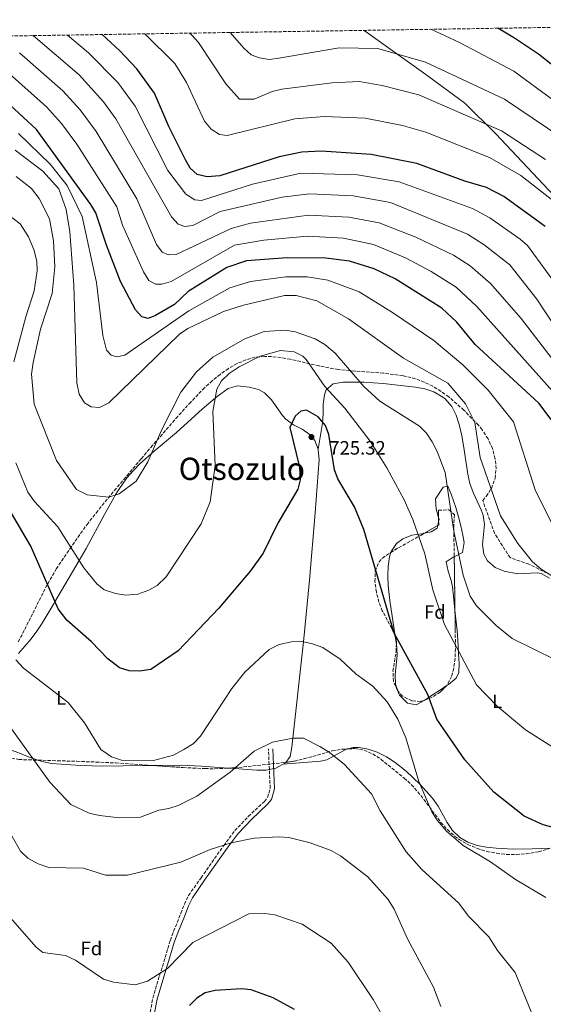
# Model space of a CAD drawing. Units: metres. Extents: x 607016 to 610450, y 4757028 to 4759395.
# Drawn here: x 609887 to 610157, y 4758886 to 4759395 of the extents above; entities that cross this region are included whole.
import ezdxf
from ezdxf.enums import TextEntityAlignment as Align

# ---------------------------------------------------------------- set-up
doc = ezdxf.new("R2010")
doc.units = ezdxf.units.M
doc.header["$MEASUREMENT"] = 0
doc.linetypes.add('DGN Style 3', pattern=[2.435890702152634, 1.739921930109024, -0.6959687720436097])
for name, color, linetype, lineweight in [('Camino', 7, 'DGN Style 3', 0), ('Cota de punto acotado terreno', 7, 'Continuous', 0), ('Curva de nivel directora', 30, 'Continuous', 30), ('Curva de nivel intermedia', 30, 'Continuous', 0), ('Estanque', 4, 'Continuous', 0), ('Etiqueta de uso rústico', 92, 'Continuous', 0), ('Etiqueta de zona arbolada', 92, 'Continuous', 0), ('Límite de municipio', 7, 'Continuous', 0), ('Línea de cambio de uso (parcela vista)', 92, 'Continuous', 0), ('Margen derecho', 7, 'Continuous', 0), ('Punto acotado terreno (símbolo)', 7, 'Continuous', 0), ('Texto de Área (paraje) menor', 7, 'Continuous', 0), ('Zona arbolada', 92, 'DGN Style 3', 0)]:
    doc.layers.add(name, color=color, linetype=linetype, lineweight=lineweight)
doc.styles.add('Style-Arial', font='arial.ttf')

# ---------------------------------------------------------------- blocks, each defined once
blk = doc.blocks.new('5PATER')
at = {"layer": 'Estanque', "linetype": 'Continuous', "lineweight": 0}
h = blk.add_hatch(color=51, dxfattribs=at)
edge = h.paths.add_edge_path()
edge.add_ellipse((0, 0), major_axis=(-0.1095731443231308, -0.1110710700762829), ratio=0.9994222409660317, start_angle=0, end_angle=360)

msp = doc.modelspace()

# ---------------------------------------------------------------- linework, layer by layer
at = {"layer": 'Camino', "color": 7, "linetype": 'DGN Style 3', "lineweight": 0}
msp.add_polyline3d([(609954.0699999989, 4758881.650000001, 747.3399999999967), (609955.5700000009, 4758888.910000001, 746.6199999999956), (609956.8699999995, 4758893.699999999, 746.1300000000049), (609964.61, 4758918.840000001, 743.6799999999931), (609966.2600000018, 4758923.550000003, 743.4100000000036), (609970.0300000003, 4758932.810000001, 743.0200000000042), (609971.89, 4758937.5, 742.5800000000019), (609974.0200000001, 4758942.000000002, 742.1000000000058), (609980.4299999984, 4758951.190000001, 740.8899999999995), (609992.1400000007, 4758967.829999999, 739.3500000000058), (609997.9699999979, 4758975.640000001, 738.3600000000007), (610004.8799999991, 4758982.880000001, 738.3800000000048), (610013.2099999995, 4758990.740000002, 736.8399999999967), (610014.7800000008, 4758992.710000001, 736.5200000000042), (610016.199999998, 4758997.540000001, 735.8200000000071), (610015.2999999995, 4759017.880000002, 733.4600000000065)], dxfattribs=at)
at = {"layer": 'Curva de nivel directora', "color": 30, "linetype": 'Continuous', "lineweight": 30, "flags": 128}
for points, elevation in [([(610344.8500000001, 4759331.92), (610328.2299999993, 4759335.160000001), (610307.5599999983, 4759335.359999999), (610297.6699999998, 4759333.86), (610292.0899999986, 4759332.070000002), (610272.41, 4759323.220000001), (610268.5199999987, 4759320.08), (610265.2100000005, 4759316.340000001), (610253.449999999, 4759300.699999999), (610249.2400000002, 4759297.790000001), (610245.1499999998, 4759297.410000001), (610240.4, 4759298.850000001), (610236.2499999994, 4759301.650000001), (610223.5299999989, 4759315.200000001), (610209.9399999991, 4759331.570000002), (610198.6400000001, 4759341.660000001), (610184.0800000002, 4759356.280000002), (610169.7799999996, 4759365.590000001), (610155.0499999997, 4759377.380000001), (610142.5700000006, 4759385.689999999), (610133.9200000005, 4759390.800000001)], 650.0000000000003), ([(610158.3499999989, 4759288.210000001), (610137.0099999995, 4759303.689999999), (610128.0099999985, 4759308.380000001), (610116.8899999984, 4759311.670000002), (610092.0800000001, 4759320.82), (610068.499999999, 4759325.42), (610042.5199999994, 4759327.15), (610032.5300000005, 4759326.75), (610020.8000000002, 4759324.289999999), (609990.1600000004, 4759314.369999999), (609983.589999999, 4759313.949999999), (609978.3499999996, 4759315.050000001), (609974.7499999988, 4759318.37), (609972.4199999997, 4759322.789999999), (609963.7199999981, 4759339.890000001), (609956.389999999, 4759357.24), (609947.150000001, 4759369.850000001), (609938.2300000006, 4759379.359999999), (609929.2400000005, 4759387.560000001)], 675.0000000000001), ([(610161.5499999997, 4759188.390000002), (610155.11, 4759196.710000002), (610122.2599999995, 4759227.100000001), (610112.6999999997, 4759238.660000001), (610105.0300000008, 4759245.91), (610080.8599999995, 4759261.189999999), (610069.9999999988, 4759266.320000002), (610057.2400000005, 4759270.190000001), (610044.9099999989, 4759271.9), (610024.9100000008, 4759272.000000001), (610003.9800000006, 4759270.510000001), (609993.6999999987, 4759267.02), (609973.8599999992, 4759254.600000001), (609966.7000000001, 4759247.840000002), (609956.9099999998, 4759242.230000001), (609953.0999999989, 4759240.640000002), (609949.9000000004, 4759241.490000002), (609946.4600000003, 4759245.130000004), (609938.8499999995, 4759259.800000002), (609931.4600000001, 4759278.580000003), (609926.0699999988, 4759295.250000002), (609923.4699999993, 4759299.550000003), (609895.3199999994, 4759338.350000001), (609867.6900000003, 4759363.730000001)], 700.0000000000001), ([(610176.2900000006, 4758973.650000001), (610157.3799999988, 4758978.630000002), (610147.4999999992, 4758983.12), (610131.8499999985, 4758995.540000001), (610116.9399999998, 4759012.170000001), (610102.4400000002, 4759033.300000002), (610097.7100000005, 4759046.010000001), (610080.2800000006, 4759077.740000002), (610064.6199999988, 4759131.439999999), (610059.7399999994, 4759143.109999999), (610051.1699999997, 4759157.58), (610049.4699999987, 4759162.280000002), (610046.4600000001, 4759180.510000001), (610044.7799999992, 4759185.189999999), (610041.0099999985, 4759189.670000001), (610035.0599999984, 4759193.180000001), (610032.1300000004, 4759192.730000001), (610029.1799999999, 4759190.110000002), (610026.3799999993, 4759184.150000002), (610031.4100000006, 4759163.66), (610031.6599999988, 4759157.189999999), (610030.5399999989, 4759152.320000002), (610020.1799999989, 4759134.700000001), (610012.5099999999, 4759119.130000001), (610006.0900000005, 4759110.010000001), (609989.5599999991, 4759090.720000002), (609968.6899999992, 4759068.640000002), (609954.4800000002, 4759059.02), (609948.6699999986, 4759058.080000001), (609943.2100000004, 4759058.340000001), (609938.2799999996, 4759059.890000002), (609932.22, 4759064.449999999), (609923.8400000003, 4759073.28), (609910.9399999988, 4759084.51), (609906.4799999996, 4759090.340000002), (609892.3499999989, 4759122.840000001), (609869.3099999985, 4759162.010000001)], 725.0000000000002), ([(610028.7599999997, 4758883.010000001), (610017.7800000005, 4758889.07), (610006.3699999999, 4758893.180000001), (610001.3899999999, 4758893.690000001), (609987.6599999992, 4758892.78), (609982.5699999997, 4758891.590000002), (609978.3399999985, 4758888.930000001), (609974.4800000006, 4758885.02)], 750.0000000000001)]:
    msp.add_lwpolyline(points, dxfattribs=dict(at, elevation=elevation))
at = {"layer": 'Curva de nivel intermedia', "color": 30, "linetype": 'Continuous', "lineweight": 0, "flags": 128}
for points, elevation in [([(609893.5, 4759386.99), (609894.8900000004, 4759386.009999999), (609917.3800000006, 4759366.67), (609929.9900000015, 4759352.79), (609936.3399999995, 4759343.890000001), (609965.2000000001, 4759293.140000001), (609968.6, 4759289.34), (609972.0000000017, 4759288.140000001), (609976.2000000017, 4759288.74), (609990.4100000008, 4759295.949999999), (610022.4100000019, 4759303.350000001), (610036.4900000012, 4759305.149999999), (610059.0399999997, 4759304.019999998), (610078.4900000002, 4759300.560000001), (610118.2899999998, 4759284.310000001), (610126.9300000012, 4759278.749999999), (610140.0899999996, 4759268.390000001), (610154.16, 4759250.519999999), (610169.3800000016, 4759227.239999999)], 684.9999999999999), ([(609911.300000001, 4759387.27), (609922.3000000003, 4759378.109999999), (609937.41, 4759362.77), (609946.4, 4759350.499999999), (609963.2000000018, 4759317.140000001), (609972.6000000008, 4759304.939999999), (609977.2000000008, 4759301.939999999), (609980.6000000006, 4759301.74), (610007.0300000014, 4759310.109999999), (610032.0200000008, 4759315.889999999), (610061.2800000015, 4759314.98), (610082.8700000012, 4759311.340000001), (610120.8899999994, 4759297.509999999), (610129.7899999999, 4759292.699999999), (610145.53, 4759281.659999999), (610149.2200000003, 4759278.3), (610162.4000000012, 4759260.510000001)], 680), ([(609951.4000000001, 4759387.909999999), (609966.91, 4759372.600000001), (609972.9000000004, 4759362.73), (609982.3000000014, 4759342.640000001), (609985.7000000011, 4759338.640000001), (609989.9000000011, 4759335.840000001), (609993.900000002, 4759335.239999999), (610028.9000000005, 4759343.84), (610044.3700000002, 4759345.060000001), (610065.3499999996, 4759344.229999999), (610084.6799999995, 4759340.560000001), (610096.66, 4759336.96), (610129.5700000008, 4759323.949999999), (610145.91, 4759314.590000001), (610168.6700000009, 4759296.880000001)], 670), ([(609974.4500000015, 4759388.269999999), (609975.700000001, 4759387.24), (609979.1000000007, 4759383.439999999), (609993.3000000007, 4759362.039999999), (610000.3000000013, 4759354.039999999), (610007.900000001, 4759354.039999999), (610017.2999999999, 4759358.039999999), (610022.3, 4759359.24), (610048.2999999997, 4759362.640000001), (610062.2100000014, 4759363.179999999), (610074.0600000002, 4759361.259999999), (610093.0600000013, 4759356.300000001), (610135.8000000003, 4759337.67), (610158.5499999999, 4759322.900000001)], 665.0000000000002), ([(609995.5000000002, 4759388.609999998), (610002.5000000009, 4759380.439999999), (610006.3000000007, 4759377.039999999), (610010.7000000017, 4759375.439999999), (610015.7000000018, 4759374.640000001), (610020.7000000018, 4759375.24), (610051.9000000005, 4759380.640000001), (610071.9600000012, 4759380.249999999), (610096.5999999996, 4759373.239999999), (610137.47, 4759354.029999998), (610167.0599999992, 4759334.019999999)], 660), ([(610099.3700000013, 4759390.249999999), (610114.1799999994, 4759383.49), (610142.1600000015, 4759368.579999999), (610162.3699999999, 4759353.720000001)], 655), ([(609886.5500000007, 4759378.019999999), (609909.0099999999, 4759358.349999999), (609917.9300000005, 4759348.61), (609926.1900000017, 4759337.419999998), (609947.2000000002, 4759302.539999999), (609957.4000000015, 4759278.939999999), (609960.4000000012, 4759274.939999999), (609963.5999999997, 4759273.539999999), (609967.6000000007, 4759273.74), (609996.0000000009, 4759287.140000001), (610006.0500000003, 4759289.909999999), (610035.9600000015, 4759294.159999998), (610056.8, 4759293.039999999), (610072.5600000003, 4759290.130000001), (610091.5200000014, 4759282.769999999), (610111.0800000014, 4759273.34), (610119.6300000009, 4759267.800000002), (610130.150000002, 4759258.76), (610145.9200000013, 4759240.53), (610166.0199999999, 4759214.479999999)], 690.0000000000001), ([(609878.2100000014, 4759370.029999999), (609900.4700000016, 4759350.189999998), (609908.2000000008, 4759341.529999999), (609916.12, 4759330.810000001), (609936.8700000015, 4759298.460000002), (609939.870000001, 4759288.91), (609950.6, 4759264.739999999), (609953.4000000006, 4759260.340000001), (609956.8000000003, 4759258.34), (609960.2000000001, 4759258.34), (609965.0000000012, 4759259.739999999), (609997.7100000008, 4759278.62), (610012.9500000003, 4759281.119999998), (610035.4400000006, 4759283.170000001), (610054.1200000001, 4759282.109999998), (610069.7100000004, 4759278.899999999), (610086.1900000004, 4759271.979999999), (610099.53, 4759264.9), (610112.3300000009, 4759256.849999999), (610123.1300000013, 4759246.88), (610162.39, 4759202.890000001)], 695), ([(609886.0600000012, 4759336.34), (609902.32, 4759320.5), (609911.1199999999, 4759309.38), (609918.99, 4759293.380000001), (609926.4000000019, 4759259.220000001), (609929.6000000003, 4759231.819999999), (609931.6000000008, 4759224.220000001), (609934.0000000015, 4759221.619999998), (609936.7999999998, 4759220.82), (609940.9999999999, 4759221.619999998), (609974.2000000011, 4759244.619999998), (609995.260000001, 4759256.51), (610006.0599999992, 4759259.769999999), (610024.2900000016, 4759262.23), (610035.310000001, 4759262.23), (610046.0700000012, 4759260.460000001), (610062.1800000002, 4759254.319999998), (610079.4900000016, 4759243.76), (610100.8399999999, 4759229.140000001), (610115.810000001, 4759216.600000001), (610128.8900000014, 4759203.46), (610142.0400000009, 4759187.100000001), (610153.1699999999, 4759152.019999999), (610161.7400000017, 4759134.890000001)], 705), ([(610182.7300000001, 4759094.26), (610156.3100000003, 4759110.960000001), (610151.8600000001, 4759114.640000001), (610144.3400000009, 4759124.16), (610135.3399999999, 4759138.500000001), (610124.8700000002, 4759168.73), (610122.1000000008, 4759186.84), (610117.2500000005, 4759196.499999999), (610108.1199999999, 4759207.190000001), (610085.1800000002, 4759220.009999999), (610056.770000001, 4759240.480000001), (610040.3600000005, 4759249.770000001), (610029.6100000013, 4759252.56), (610023.6800000013, 4759252.449999998), (610002.3900000014, 4759247.539999999), (609991.9800000021, 4759244.140000001), (609973.6800000004, 4759235.349999999), (609969.2999999993, 4759232.419999998), (609932.7200000007, 4759197.029999999), (609927.990000001, 4759194.600000001), (609923.5900000001, 4759194.92), (609920.15, 4759196.91), (609917.4600000011, 4759201.499999999), (609916.1600000003, 4759207.349999999), (609914.5599999998, 4759257.83), (609912.6399999998, 4759285.49), (609910.7199999997, 4759296.959999999), (609906.8200000017, 4759307.710000001), (609898.6000000007, 4759316.81), (609884.290000001, 4759327.680000001)], 710.0000000000003), ([(610163.6900000009, 4759064), (610141.3900000005, 4759075.06), (610133.1300000015, 4759081.66), (610122.9300000002, 4759091.899999999), (610119.6800000002, 4759096.939999999), (610116.01, 4759107.850000001), (610111.1600000019, 4759130.519999999), (610106.6300000012, 4759160.84), (610102.6300000002, 4759171.800000001), (610099.9300000002, 4759176.760000001), (610096.9599999995, 4759181.32), (610093.4600000015, 4759184.9), (610072.8300000008, 4759197.84), (610064.6299999999, 4759205.429999999), (610049.8900000011, 4759222.65), (610044.54, 4759227.189999999), (610039.4200000016, 4759230.09), (610029.0400000013, 4759233.750000001), (610024.0999999995, 4759234.58), (610013.0500000009, 4759233.8), (610003.1199999999, 4759230.029999999), (609986.610000001, 4759220.579999999), (609978.0700000003, 4759213.029999998), (609969.9499999998, 4759202.55), (609960.3400000008, 4759183.49), (609953.0000000005, 4759166.409999999), (609946.9600000011, 4759156.500000001), (609938.0200000004, 4759149.8), (609932.7499999999, 4759148.199999999), (609921.5400000003, 4759149.33), (609915.9800000014, 4759152.130000001), (609905.6700000005, 4759167.07), (609894.07, 4759196.289999999), (609892.8099999992, 4759211.71), (609893.5800000004, 4759217.77), (609897.3400000001, 4759235.099999999), (609903.5100000014, 4759253.560000001), (609904.7400000007, 4759267.279999998), (609904.0600000012, 4759280.810000001), (609902.0300000017, 4759292.220000001), (609896.7800000012, 4759302.679999999), (609892.7500000012, 4759307.789999999), (609884.7400000002, 4759314.159999999)], 715.0000000000001), ([(609883.6200000005, 4759218.109999998), (609889.7600000005, 4759241.509999999), (609894.1100000001, 4759254.869999998), (609895.6800000014, 4759265.329999999), (609895.5000000005, 4759270.32), (609894.0300000019, 4759276.34), (609891.190000001, 4759282.810000001), (609886.8700000005, 4759289.639999999), (609880.3400000016, 4759294.529999999)], 720), ([(610177.4500000007, 4759009.350000001), (610148.2800000015, 4759027.679999998), (610133.6700000003, 4759040.01), (610122.8499999996, 4759051.08), (610106.4299999999, 4759082.199999998), (610100.3300000002, 4759100.149999999), (610096.1900000006, 4759118.739999999), (610089.9400000012, 4759136.59), (610085.4400000017, 4759146.84), (610076.5200000011, 4759163.269999999), (610067.9800000006, 4759177.100000001), (610054.7400000015, 4759194.15), (610044.490000001, 4759205.42), (610034.7300000021, 4759219.3), (610033.04, 4759221.07), (610028.5600000008, 4759223.33), (610021.5800000003, 4759223.989999999), (610010.9400000009, 4759221.079999999), (610000.0900000012, 4759215.519999999), (609994.9100000003, 4759212.109999999), (609991.0900000002, 4759208.380000002), (609988.6200000005, 4759204.01), (609986.5700000006, 4759192.470000002), (609987.7500000009, 4759164.579999999), (609985.1800000004, 4759145.67), (609980.5800000003, 4759134.31), (609962.3400000012, 4759106.949999999), (609957.6699999998, 4759102.470000001), (609953.3500000014, 4759099.959999999), (609947.8200000017, 4759098.010000001), (609941.4600000002, 4759097.489999999), (609936.1100000015, 4759098.220000001), (609930.3899999994, 4759100.220000001), (609926.5000000001, 4759103.369999998), (609919.8200000015, 4759111.539999997), (609906.2899999997, 4759132.81), (609894.2599999999, 4759145.91), (609890.9000000004, 4759150.66), (609884.7200000002, 4759165.899999999)], 720), ([(609884.7200000002, 4759063.949999998), (609888.6500000019, 4759059.720000001), (609911.6400000007, 4759041.960000001), (609920.1800000013, 4759031.390000001), (609928.6600000015, 4759017.62), (609934.0700000008, 4759013.789999999), (609939.3600000015, 4759011.989999999), (609955.9100000006, 4759011.819999999), (609966.2599999995, 4759014.679999999), (609971.5200000012, 4759017.49), (609976.2799999999, 4759020.559999999), (609980.2400000006, 4759024.470000001), (609996.3699999996, 4759049.16), (610003.0100000004, 4759057.560000001), (610015.7100000007, 4759069.289999999), (610020.7900000013, 4759071.880000001), (610027.1400000014, 4759073.279999998), (610032.7400000006, 4759073.439999999), (610038.1299999995, 4759072.33), (610043.4699999995, 4759070.279999998), (610052.4600000016, 4759064.34), (610060.7100000016, 4759056.539999999), (610069.2099999997, 4759050.339999998), (610076.7300000011, 4759042.16), (610082.1700000016, 4759033.239999999), (610086.2799999998, 4759023.59), (610093.1100000006, 4759000.939999999), (610099.6700000009, 4758985.679999999), (610102.5200000008, 4758980.939999999), (610107.5900000001, 4758975.149999999), (610116.0800000015, 4758967.9), (610130.1000000006, 4758959.4), (610143.04, 4758950.249999999), (610158.74, 4758940.929999999)], 730), ([(610153.9600000011, 4758875.119999998), (610142.9100000004, 4758902.24), (610133.8500000011, 4758913.51), (610129.3600000007, 4758920.62), (610118.7000000011, 4758931.4), (610113.7500000002, 4758938.079999999), (610094.6200000015, 4758955.41), (610086.4500000019, 4758964.53), (610073.0499999998, 4758985.829999999), (610068.650000001, 4758994.630000001), (610054.650000002, 4759009.83), (610046.6500000001, 4759016.23), (610041.8500000011, 4759019.029999998), (610033.4500000014, 4759023.429999999), (610027.85, 4759023.429999999), (610017.4500000019, 4759021.429999999), (610007.8499999996, 4759016.63), (609995.450000001, 4759005.829999999), (609978.2500000013, 4758993.429999999), (609968.6500000012, 4758988.63), (609963.8500000001, 4758987.029999999), (609958.650000001, 4758986.229999999), (609949.0500000009, 4758982.63), (609938.2500000005, 4758982.230000001), (609927.8500000002, 4758983.429999998), (609922.6500000012, 4758984.630000001), (609913.0500000011, 4758989.029999999), (609902.2500000007, 4759000.63), (609880.2499999999, 4759031.429999999)], 735.0000000000002), ([(609878.360000001, 4758980.050000001), (609887.0100000012, 4758964.880000001), (609890.8700000015, 4758961.289999999), (609896.2400000002, 4758958.359999998), (609901.7099999997, 4758956.529999998), (609919.6100000013, 4758956.230000001), (609931.0300000008, 4758952.509999999), (609942.4500000004, 4758952.509999999), (609970.0400000014, 4758959.269999999), (609985.2300000017, 4758965.819999999), (609995.9500000017, 4758969.289999999), (610007.9600000014, 4758971.66), (610020.4500000015, 4758972.38), (610025.8700000019, 4758971.990000002), (610036.86, 4758969.239999999), (610047.6600000004, 4758965.27), (610052.4800000016, 4758962.470000002), (610066.6500000005, 4758951.630000001), (610077.1700000014, 4758939.930000001), (610080.3400000011, 4758935.019999999), (610087.4600000001, 4758919.25), (610100.640000001, 4758894.49), (610104.500000001, 4758884.619999997)], 740.0000000000002), ([(609878.0500000004, 4758934.719999999), (609895.0800000002, 4758915.32), (609898.6200000007, 4758912.430000001), (609910.3399999999, 4758910.880000001), (609915.55, 4758908.539999999), (609930.0099999994, 4758898.739999999), (609935.1000000011, 4758897.11), (609946.4100000011, 4758895.710000001), (609952.6699999997, 4758897.600000001), (609963.0099999995, 4758904.150000001), (609976.11, 4758917.689999999), (610005.2400000012, 4758932.569999999), (610013.4100000008, 4758932.779999999), (610018.5400000005, 4758931.980000001), (610032.7200000006, 4758927.17), (610047.7099999995, 4758917.32), (610056.5099999994, 4758907.449999998), (610069.4300000012, 4758888.149999999), (610081.0700000018, 4758868.02)], 745)]:
    msp.add_lwpolyline(points, dxfattribs=dict(at, elevation=elevation))
at = {"layer": 'Límite de municipio', "color": 7, "linetype": 'Continuous', "lineweight": 0}
msp.add_polyline3d([(610064.879999999, 4759389.710000001, 657.62), (610096.6900000013, 4759366.800000001, 661.72), (610116.8999999985, 4759351.949999999, 663.23), (610132.9400000013, 4759336.109999999, 665.83), (610162.8599999994, 4759304.24, 669.22), (610199.4200000018, 4759266.07, 667.15), (610234.1999999993, 4759228.480000001, 663.77), (610270.129999999, 4759190.040000001, 672.47), (610302.0199999996, 4759155.810000001, 687), (610334.1700000018, 4759121.460000001, 702.9400000000002), (610355.8599999994, 4759098.52, 709.11), (610364.9499999993, 4759090.75, 708.65), (610390.4499999993, 4759067.790000001, 705.89), (610418.75, 4759042.76, 701.89)], dxfattribs=at)
at = {"layer": 'Línea de cambio de uso (parcela vista)', "color": 92, "linetype": 'Continuous', "lineweight": 0, "extrusion": (0.01068436469968426, 0.06232544928508117, 0.9979986887378044), "elevation": 303858.5889456623, "flags": 128}
msp.add_lwpolyline([(202858.2398335534, -4784181.815712898), (202858.2398335536, -4784181.829945608)], dxfattribs=at)
at = {"layer": 'Línea de cambio de uso (parcela vista)', "color": 92, "linetype": 'Continuous', "lineweight": 0, "extrusion": (0.1534366392911669, 0.03304406535824577, 0.9876058360842307), "elevation": 251582.4406771161, "flags": 128}
msp.add_lwpolyline([(4524021.287360808, -1578459.672902145), (4524022.288132407, -1578460.123351183), (4524023.295416015, -1578460.05454143)], dxfattribs=at)
at = {"layer": 'Línea de cambio de uso (parcela vista)', "color": 92, "linetype": 'Continuous', "lineweight": 0, "extrusion": (0.01317012556806729, 0.06300171317243487, 0.9979265162975977), "elevation": 308585.289044955, "flags": 128}
msp.add_lwpolyline([(376623.9272596831, -4773312.046942741), (376623.9272596831, -4773314.027877242)], dxfattribs=at)
at = {"layer": 'Línea de cambio de uso (parcela vista)', "color": 92, "linetype": 'Continuous', "lineweight": 0, "extrusion": (-0.008024356623750199, 0.05460266056284126, 0.9984759181674009), "elevation": 255687.7388012391, "flags": 128}
msp.add_lwpolyline([(-1295554.9547804, -4612713.489082184), (-1295554.9547804, -4612717.96641257)], dxfattribs=at)
at = {"layer": 'Línea de cambio de uso (parcela vista)', "color": 92, "linetype": 'Continuous', "lineweight": 0}
for points in [[(610040.9324000003, 4759172.914000001, 724.5491000000038), (610043.25, 4759186.52, 723.6600000000036), (610043.6200000001, 4759191.430000001, 723.0599999999977), (610043.6699999999, 4759196.32, 722.0599999999977), (610044.2699999996, 4759201.180000001, 720.8899999999995), (610045.1100000005, 4759203.730000001, 720.279999999999), (610048.7699999996, 4759206.789999999, 718.8399999999965), (610053.9699999997, 4759207.58, 717.5500000000029), (610064.6500000004, 4759207.66, 716.3099999999977), (610074.5899999999, 4759206.930000001, 715.1999999999972), (610091.3300000001, 4759205, 713.3000000000029), (610096.1799999997, 4759204.16, 712.75), (610100.9100000003, 4759202.59, 712.1900000000023), (610105.4900000002, 4759199.930000001, 711.6499999999943), (610106.6299999999, 4759199.029999999, 711.5099999999949), (610110.2199999997, 4759195.02, 711.2700000000042), (610112.4699999997, 4759190.539999999, 711.4600000000065), (610113.9000000004, 4759185.77, 711.7899999999936), (610115.25, 4759179.880000001, 711.9799999999959), (610116.2400000002, 4759174.949999999, 711.820000000007), (610118.4100000003, 4759160.100000001, 710.929999999993), (610119.5099999999, 4759155.289999999, 710.8099999999977), (610121.1799999997, 4759150.619999999, 711.1199999999953), (610125.3399999999, 4759141.51, 712.3500000000058), (610126.4100000003, 4759138.76, 712.4400000000023), (610127.04, 4759133.930000001, 712.2299999999959), (610125.9699999997, 4759123.67, 711.4199999999983), (610126.6299999999, 4759118.67, 711.0800000000019), (610128.54, 4759115.26, 710.9700000000012), (610132.6200000001, 4759111.800000001, 710.9400000000023), (610137.2599999999, 4759109.92, 710.9400000000023), (610144.2999999998, 4759108.470000001, 710.8899999999995), (610154.3399999999, 4759109.060000001, 710.5800000000019), (610156.3200000003, 4759108.65, 710.5399999999936), (610160.7000000002, 4759106.25, 710.5399999999936)], [(609886.0899999999, 4759067.289999999, 729.5099999999949), (609892.5199999996, 4759074.850000001, 728.0800000000019), (609895.4900000002, 4759078.82, 727.4600000000065), (609898.2599999999, 4759082.930000001, 726.8500000000058), (609904.5, 4759093.310000001, 725.1300000000047), (609904.8899999997, 4759093.980000001, 725), (609917.4100000003, 4759115.34, 720), (609921.0199999996, 4759121.51, 719.1499999999943), (609930.4500000002, 4759139.140000001, 718.2700000000042), (609935.2699999996, 4759147.859999999, 715.7400000000052), (609936.0999999996, 4759149.220000001, 715), (609937.8499999996, 4759152.08, 713.3000000000029), (609942.1399999997, 4759158.130000001, 713.6100000000006), (609945.3499999996, 4759161.82, 714.1399999999995), (609948.8099999996, 4759165.33, 714.8600000000006), (609956.2300000006, 4759171.949999999, 716.5899999999965), (609967.7599999999, 4759181.630000001, 718.9400000000023), (609981.2000000002, 4759193.83, 720.5), (609988.8399999999, 4759200.189999999, 721.3099999999977), (609994.4600000001, 4759204.310000001, 721.8800000000047)], [(609994.4600000001, 4759204.310000001, 721.8800000000047), (609999.2599999999, 4759205.699999999, 722.3500000000058), (610005.3899999997, 4759205.029999999, 722.9199999999983), (610010.1699999999, 4759203.850000001, 722.1300000000047), (610013.3200000003, 4759202.15, 721.6399999999995), (610016.9500000002, 4759198.529999999, 722.1499999999943), (610022.5800000001, 4759190.390000001, 723.6100000000006), (610024.2699999996, 4759188.460000001, 723.820000000007), (610028.2300000006, 4759185.640000001, 724.0500000000029), (610032.7300000006, 4759183.279999999, 724.2599999999949), (610036.9100000003, 4759180.41, 724.429999999993), (610039.25, 4759177.449999999, 724.5200000000042), (610040.9324000003, 4759172.914000001, 724.547900000005)], [(610040.9324000003, 4759172.914000001, 724.547900000005), (610041.0599999996, 4759172.57, 724.5500000000029), (610041.5099999999, 4759167.619999999, 724.5800000000019), (610039.5199999996, 4759139.99, 725.4199999999983), (610036.5499999998, 4759105.130000001, 727.8099999999977), (610033.3700000001, 4759073.310000001, 730), (610032.7400000002, 4759067.02, 730.5500000000029), (610027.8399999999, 4759023.430000001, 735), (610027.3200000003, 4759018.850000001, 735), (610026.5099999999, 4759013.9, 735), (610024.2978999997, 4759010.8959, 735)], [(610103.2714999998, 4759137.5404, 717.8907999999938), (610102, 4759141.970000001, 717.9400000000023), (610101.7199999997, 4759147.199999999, 717.5200000000042), (610105.7100000001, 4759153.32, 716.1900000000023), (610108.04, 4759153.9, 715.3300000000019), (610109.8600000005, 4759149.699999999, 714.1699999999983), (610112.1500000004, 4759142.77, 712.5), (610113.5099999999, 4759138.01, 712.429999999993), (610114.7300000006, 4759133.25, 713.779999999999), (610115.8200000003, 4759128.49, 715.429999999993), (610116.5899999999, 4759124.65, 716.2299999999959), (610115.7300000006, 4759119.539999999, 716.6100000000006), (610111.3877999998, 4759117.3104, 717.1134000000021)], [(610095.9883000003, 4759129.495100001, 719.2994000000036), (610099.5199999996, 4759130.230000001, 718.75), (610102.6299999999, 4759132.17, 718.1699999999983), (610102.9212999997, 4759133.562999999, 718.0782000000036)], [(610078.5449999999, 4759119.557499999, 722.4383999999991), (610078.6900000004, 4759120.109999999, 722.3600000000006), (610081.5999999996, 4759124.109999999, 721.6300000000047), (610084.8499999996, 4759126.57, 721.0399999999936), (610089.3799999999, 4759128.470000001, 720.2899999999936), (610094.5700000003, 4759129.199999999, 719.5200000000042), (610095.9883000003, 4759129.495100001, 719.2994000000036)], [(610080.7992000004, 4759076.253799999, 726.126099999994), (610078.0999999996, 4759094.619999999, 725.1000000000058), (610077.2400000002, 4759102.380000001, 724.5399999999936), (610077, 4759107.350000001, 724.029999999999), (610077.1900000004, 4759112.32, 723.429999999993), (610077.9500000002, 4759117.289999999, 722.7599999999949), (610078.5449999999, 4759119.557499999, 722.4383999999991)], [(610111.3877999998, 4759117.3104, 717.1134000000021), (610110.9000000004, 4759117.060000001, 717.1699999999983), (610107.2800000003, 4759114.600000001, 717.6999999999972), (610108.2699999996, 4759109.800000001, 717.4700000000012), (610109.7699999996, 4759104.949999999, 716.7700000000042), (610110.4100000003, 4759101.779999999, 716.6499999999943), (610110.9699999997, 4759096.869999999, 717.1699999999983), (610111.7616999998, 4759089.6766, 718.5041000000057)], [(610111.7616999998, 4759089.6766, 718.5041000000057), (610112.5899999999, 4759082.15, 719.8999999999943), (610112.8700000001, 4759079.17, 720.2599999999949), (610113.2699999996, 4759074.210000001, 720.3600000000006), (610113.8099999996, 4759064.199999999, 720.1000000000058), (610113.9000000004, 4759062.359999999, 720.2599999999949), (610113.8300000001, 4759057.480000001, 721.8699999999953), (610112.3200000003, 4759054.539999999, 722.9799999999959), (610108.3600000005, 4759051.180000001, 723.4400000000023), (610107.2619000003, 4759050.4647, 723.4478999999993)], [(610082.1683999998, 4759047.869000001, 727.8160999999964), (610080.9800000006, 4759051.289999999, 727.6100000000006), (610080.79, 4759056.289999999, 727.3000000000029), (610081.8600000005, 4759066.279999999, 726.6900000000023), (610081.7300000006, 4759069.92, 726.4799999999959), (610081.4491999998, 4759071.830800001, 726.3732000000019)], [(610107.2619000003, 4759050.4647, 723.4478999999993), (610104.2000000002, 4759048.470000001, 723.4700000000012), (610100.1100000005, 4759045.850000001, 723.8899999999995), (610096.1183000002, 4759043.0691, 725.8291000000027)], [(610096.1183000002, 4759043.0691, 725.8291000000027), (610095.8899999997, 4759042.91, 725.9400000000023), (610091.7599999999, 4759040.619999999, 727.7599999999949), (610087.2400000002, 4759041.49, 728.0200000000042), (610083.1200000001, 4759045.630000001, 727.9499999999972), (610082.7100000001, 4759046.310000001, 727.9100000000036), (610082.1683999998, 4759047.869000001, 727.8160999999964)], [(609896.0208000002, 4759012.046599999, 734.850900000005), (609893.5899999999, 4759012.850000001, 734.9900000000052), (609893.5, 4759012.880000001, 735), (609884.29, 4759016.59, 736.1699999999983), (609879.6200000001, 4759018.109999999, 736.8399999999965), (609873.5300000003, 4759019.350000001, 737.679999999993), (609868.4299999997, 4759019.25, 738.2899999999936), (609863.7599999999, 4759016.74, 738.9199999999983), (609860.6600000003, 4759012.350000001, 739.7299999999959), (609860.5458000004, 4759011.924100001, 739.8151999999974)], [(610160.9429000001, 4758966.516100001, 725.8558000000049), (610151.7699999996, 4758966.100000001, 726.2599999999949), (610141.7999999998, 4758966.01, 727.1100000000006), (610133.0999999996, 4758966.51, 727.779999999999), (610128.1399999997, 4758967.029999999, 727.8399999999965), (610123.2300000006, 4758967.930000001, 727.5899999999965), (610118.4699999997, 4758969.550000001, 727.320000000007), (610114.25, 4758972.02, 727.3099999999977), (610110.4900000002, 4758975.619999999, 727.8600000000006), (610107.7100000001, 4758979.710000001, 728.8800000000047), (610103.0700000003, 4758988.279999999, 731.1300000000047), (610100.1399999997, 4758992.300000001, 731.7400000000052), (610096.8799999999, 4758995.960000001, 731.7599999999949), (610093.6299999999, 4758999.539999999, 731.4700000000012), (610086.5800000001, 4759006.430000001, 730.7100000000065), (610080.9100000003, 4759010.880000001, 730.7299999999959), (610076.2800000003, 4759013.83, 731.1699999999983), (610071.5800000001, 4759016.180000001, 731.779999999999), (610066.8499999996, 4759017.82, 732.4100000000036), (610062.1500000004, 4759018.630000001, 732.929999999993), (610059.1299999999, 4759018.66, 733.1300000000047), (610056.6128000002, 4759017.900400001, 733.2519999999931)], [(610056.6128000002, 4759017.900400001, 733.2519999999931), (610054.5899999999, 4759017.289999999, 733.3500000000058), (610045.4900000002, 4759012.27, 733.5800000000019), (610042.2599999999, 4759011.5, 733.5200000000042), (610022.9000000004, 4759009.970000001, 732.8699999999953)], [(609955.5001999997, 4759009.2937, 734.3846999999951), (609950.1399999997, 4759009.24, 734.279999999999), (609940.1200000001, 4759009.050000001, 734.1199999999953), (609930.1100000005, 4759008.960000001, 734.0500000000029), (609918.04, 4759009.26, 734.1100000000006), (609903.1399999997, 4759010.390000001, 734.5), (609898.3099999996, 4759011.289999999, 734.7200000000012), (609896.0208000002, 4759012.046599999, 734.850900000005)], [(609994.2654999997, 4759007.913899999, 734.9888000000064), (609980.5700000003, 4759008.99, 734.8600000000006), (609970.1100000005, 4759009.439999999, 734.6699999999983), (609955.5001999997, 4759009.2937, 734.3846999999951)], [(610024.2978999997, 4759010.8959, 735), (610024.0800000001, 4759010.600000001, 735), (610019.1299999999, 4759007.970000001, 735), (610014.1699999999, 4759006.890000001, 735), (610009.2100000001, 4759006.84, 735), (609997.5700000003, 4759007.67, 735), (609995.4600000001, 4759007.82, 735), (609994.2654999997, 4759007.913899999, 734.9888000000064)]]:
    msp.add_polyline3d(points, dxfattribs=at)
at = {"layer": 'Margen derecho', "color": 7, "linetype": 'Continuous', "lineweight": 0}
msp.add_polyline3d([(609956.3399999999, 4758881.32, 747.3399999999967), (609957.7899999982, 4758888.380000002, 746.6199999999956), (609959.069999999, 4758893.060000002, 746.1300000000049), (609966.7800000004, 4758918.13, 743.6799999999931), (609968.3999999987, 4758922.740000002, 743.4100000000036), (609972.1499999971, 4758931.960000001, 743.0200000000042), (609973.989999999, 4758936.59, 742.5800000000019), (609976.0000000005, 4758940.850000001, 742.1000000000058), (609982.2999999992, 4758949.880000001, 740.8899999999995), (609993.989999997, 4758966.49, 739.3500000000058), (609999.719999998, 4758974.160000001, 738.3600000000007), (610006.4899999984, 4758981.26, 738.3800000000048), (610014.8900000004, 4758989.190000001, 736.8399999999967), (610016.8500000007, 4758991.630000002, 736.5200000000042), (610018.5000000002, 4758997.26, 735.8200000000071), (610017.579999997, 4759017.980000002, 733.4600000000065)], dxfattribs=at)
at = {"layer": 'Zona arbolada', "color": 92, "linetype": 'DGN Style 3', "lineweight": 0, "extrusion": (-0.002220483852189955, 0.0835196358688364, 0.9965036577332766), "elevation": 396841.132930121, "flags": 128}
msp.add_lwpolyline([(-736371.2574203047, -4724602.81475275), (-736371.2574203048, -4724604.865042959)], dxfattribs=at)
at = {"layer": 'Zona arbolada', "color": 92, "linetype": 'DGN Style 3', "lineweight": 0, "extrusion": (0.5384464563252792, -0.8341635620382962, 0.1193589772004215), "elevation": -3641302.42955239, "flags": 128}
msp.add_lwpolyline([(3093571.690183542, 438476.9081189227), (3093579.296706785, 438474.1130373439), (3093579.72119826, 438474.0411232418)], dxfattribs=at)
at = {"layer": 'Zona arbolada', "color": 92, "linetype": 'DGN Style 3', "lineweight": 0, "extrusion": (0.1413273519461434, 0.0865040935892086, 0.9861762628375318), "elevation": 498616.1778572055, "flags": 128}
msp.add_lwpolyline([(3740619.197612919, -2963229.367639457), (3740619.199624328, -2963229.902341809), (3740620.636828393, -2963230.741812431)], dxfattribs=at)
at = {"layer": 'Zona arbolada', "color": 92, "linetype": 'DGN Style 3', "lineweight": 0, "extrusion": (0.9938001805074893, 0.02651834399532664, 0.1079721198042687), "elevation": 732609.9968205529, "flags": 128}
msp.add_lwpolyline([(4741149.627295857, -78846.66195390343), (4741138.646476357, -78845.45097442337), (4741121.993355058, -78843.29678084042)], dxfattribs=at)
at = {"layer": 'Zona arbolada', "color": 92, "linetype": 'DGN Style 3', "lineweight": 0, "extrusion": (-0.03444480587554814, -0.006869588004791486, 0.999382991704802), "elevation": -52980.70967810384, "flags": 128}
msp.add_lwpolyline([(-4547834.763458825, 1528187.358347106), (-4547836.115892901, 1528187.680072206), (-4547838.692867026, 1528187.694358878), (-4547839.228166411, 1528187.586117089)], dxfattribs=at)
at = {"layer": 'Zona arbolada', "color": 92, "linetype": 'DGN Style 3', "lineweight": 0}
for points in [[(609603.9400000004, 4759382.390000001, 725.2200000000012), (610413.0700000003, 4759395.230000001, 760.6499999999943), (610431.7800000003, 4758234.109999999, 811.4900000000052)], [(610159.4800000006, 4759108.76, 708.6199999999953), (610150.0499999998, 4759113.439999999, 709.2700000000042), (610140.25, 4759116.84, 709.9900000000052), (610132.25, 4759129.439999999, 710.75), (610126.0999999996, 4759146.42, 711.9700000000012), (610127.9400000004, 4759148.57, 711.7700000000042), (610130.5899999999, 4759152.710000001, 711.5399999999936), (610132.5599999996, 4759157.9, 711.320000000007), (610133.0700000003, 4759162.859999999, 711.1100000000006), (610132.5700000003, 4759168.050000001, 710.929999999993), (610131.1399999997, 4759173.25, 710.8000000000029), (610128.8799999999, 4759178.300000001, 710.7700000000042), (610125.8600000005, 4759182.980000001, 710.8500000000058), (610123.8899999997, 4759185.369999999, 710.9700000000012), (610116.3799999999, 4759193.180000001, 711.4900000000052), (610108.5700000003, 4759199.980000001, 712.0599999999977), (610104.5, 4759202.92, 712.3600000000006), (610100.29, 4759205.5, 712.6699999999983), (610095.9199999999, 4759207.67, 712.9799999999959), (610091.3700000001, 4759209.42, 713.3000000000029), (610084.7599999999, 4759211.050000001, 713.7400000000052), (610074.8200000003, 4759212.279999999, 714.4499999999972), (610059.9100000003, 4759213.350000001, 715.5399999999936), (610051.3700000001, 4759214.189999999, 716.070000000007), (610041.4900000002, 4759216.039999999, 716.4400000000023), (610026.7100000001, 4759219.51, 716.5800000000019), (610021.7999999998, 4759220.380000001, 716.570000000007), (610016.9000000004, 4759220.91, 716.5500000000029), (610013.2599999999, 4759221, 716.5399999999936), (610008.4199999999, 4759220.51, 716.5200000000042), (610003.6900000004, 4759219.220000001, 716.4900000000052), (609999.0899999999, 4759217.25, 716.4499999999972), (609994.6299999999, 4759214.710000001, 716.3899999999995), (609990.3300000001, 4759211.699999999, 716.320000000007), (609986.2100000001, 4759208.350000001, 716.2299999999959), (609982.2699999996, 4759204.75, 716.1399999999995), (609975.1500000004, 4759197.390000001, 715.9199999999983), (609968.4299999997, 4759189.930000001, 715.429999999993), (609955.3399999999, 4759174.939999999, 713.8600000000006), (609949.4500000002, 4759168, 713.3899999999995), (609943.0199999996, 4759160.350000001, 713.2899999999936), (609936.6100000005, 4759152.699999999, 713.529999999999), (609927.0499999998, 4759141.140000001, 714.3300000000019), (609921.9800000006, 4759134.74, 714.929999999993), (609913.3799999999, 4759122.58, 716.6600000000036), (609905.6699999999, 4759111.180000001, 719.0099999999949), (609900.8099999996, 4759102.789999999, 721.5200000000042), (609892.2100000001, 4759085.58, 727.5), (609887.8399999999, 4759076.970000001, 730.1900000000023), (609885.5099999999, 4759072.720000001, 731.2899999999936)], [(610159.4800000006, 4759108.76, 708.6199999999953), (610150.0499999998, 4759113.439999999, 709.2700000000042), (610140.25, 4759116.84, 709.9900000000052), (610132.25, 4759129.439999999, 710.75), (610126.0999999996, 4759146.42, 711.9700000000012), (610127.9400000004, 4759148.57, 711.7700000000042), (610130.5899999999, 4759152.710000001, 711.5399999999936), (610132.5599999996, 4759157.9, 711.320000000007), (610133.0700000003, 4759162.859999999, 711.1100000000006), (610132.5700000003, 4759168.050000001, 710.929999999993), (610131.1399999997, 4759173.25, 710.8000000000029), (610128.8799999999, 4759178.300000001, 710.7700000000042), (610125.8600000005, 4759182.980000001, 710.8500000000058), (610123.8899999997, 4759185.369999999, 710.9700000000012), (610116.3799999999, 4759193.180000001, 711.4900000000052), (610108.5700000003, 4759199.980000001, 712.0599999999977), (610104.5, 4759202.92, 712.3600000000006), (610100.29, 4759205.5, 712.6699999999983), (610095.9199999999, 4759207.67, 712.9799999999959), (610091.3700000001, 4759209.42, 713.3000000000029), (610084.7599999999, 4759211.050000001, 713.7400000000052), (610074.8200000003, 4759212.279999999, 714.4499999999972), (610059.9100000003, 4759213.350000001, 715.5399999999936), (610051.3700000001, 4759214.189999999, 716.070000000007), (610041.4900000002, 4759216.039999999, 716.4400000000023), (610026.7100000001, 4759219.51, 716.5800000000019), (610021.7999999998, 4759220.380000001, 716.570000000007), (610016.9000000004, 4759220.91, 716.5500000000029), (610013.2599999999, 4759221, 716.5399999999936), (610008.4199999999, 4759220.51, 716.5200000000042), (610003.6900000004, 4759219.220000001, 716.4900000000052), (609999.0899999999, 4759217.25, 716.4499999999972), (609994.6299999999, 4759214.710000001, 716.3899999999995), (609990.3300000001, 4759211.699999999, 716.320000000007), (609986.2100000001, 4759208.350000001, 716.2299999999959), (609982.2699999996, 4759204.75, 716.1399999999995), (609975.1500000004, 4759197.390000001, 715.9199999999983), (609968.4299999997, 4759189.930000001, 715.429999999993), (609955.3399999999, 4759174.939999999, 713.8600000000006), (609949.4500000002, 4759168, 713.3899999999995), (609943.0199999996, 4759160.350000001, 713.2899999999936), (609936.6100000005, 4759152.699999999, 713.529999999999), (609927.0499999998, 4759141.140000001, 714.3300000000019), (609921.9800000006, 4759134.74, 714.929999999993), (609913.3799999999, 4759122.58, 716.6600000000036), (609905.6699999999, 4759111.180000001, 719.0099999999949), (609900.8099999996, 4759102.789999999, 721.5200000000042), (609892.2100000001, 4759085.58, 727.5), (609887.8399999999, 4759076.970000001, 730.1900000000023), (609885.5099999999, 4759072.720000001, 731.2899999999936)], [(610103.2714999998, 4759137.5404, 716.9296000000032), (610103.1699999999, 4759141.350000001, 716.6100000000006), (610108.6200000001, 4759141.619999999, 716.1100000000006), (610111.5999999996, 4759139.07, 715.7200000000012), (610111.1100000005, 4759134.180000001, 715.179999999993), (610111.1900000004, 4759129.180000001, 714.9499999999972), (610111.3600000005, 4759119.189999999, 715.529999999999), (610111.3877999998, 4759117.3104, 715.7360999999946)], [(610078.5449999999, 4759119.557499999, 724.1059999999999), (610082.5999999996, 4759122, 723.3999999999943), (610094.3899999997, 4759128.560000001, 720.8500000000058), (610095.9883000003, 4759129.495100001, 720.1750999999931)], [(610080.7992000004, 4759076.253799999, 726.7467000000034), (610079.1100000005, 4759080.289999999, 726.7200000000012), (610074.2000000002, 4759089.26, 726.6199999999953), (610072.3899999997, 4759093.800000001, 726.5200000000042), (610071.1299999999, 4759098.960000001, 726.3000000000029), (610070.3499999996, 4759104.529999999, 725.9600000000065), (610070.5800000001, 4759109.960000001, 725.5200000000042), (610072.3499999996, 4759114.57, 725.0200000000042), (610074.25, 4759116.57, 724.7299999999959), (610078.3499999996, 4759119.439999999, 724.1399999999995), (610078.5449999999, 4759119.557499999, 724.1059999999999)], [(610111.7616999998, 4759089.6766, 719.0816000000051), (610111.8899999997, 4759079.58, 720.3800000000047), (610112.0300000003, 4759069.630000001, 721.029999999999), (610111.7999999998, 4759064.65, 721.179999999993), (610111.1299999999, 4759059.66, 721.3800000000047), (610110.0499999998, 4759055.42, 721.6600000000036), (610107.6900000004, 4759050.9, 722.8999999999943), (610107.2619000003, 4759050.4647, 723.1757000000072)], [(610082.1683999998, 4759047.869000001, 726.4349999999977), (610081.9900000002, 4759048.060000001, 726.3999999999943), (610079.9400000004, 4759052.949999999, 726.4400000000023), (610079.7100000001, 4759058.039999999, 726.529999999999), (610081.3200000003, 4759068.300000001, 726.7100000000065), (610081.4491999998, 4759071.830800001, 726.7387000000017)], [(610107.2619000003, 4759050.4647, 723.1757000000072), (610104.1500000004, 4759047.300000001, 725.179999999993), (610099.9600000001, 4759044.619999999, 727.5800000000019), (610096.1183000002, 4759043.0691, 729.0418000000063)], [(610096.1183000002, 4759043.0691, 729.0418000000063), (610095.6500000004, 4759042.880000001, 729.2200000000012), (610093.8799999999, 4759042.42, 729.4700000000012), (610089.3799999999, 4759042.720000001, 728.570000000007), (610084.6900000004, 4759045.17, 726.929999999993), (610082.1683999998, 4759047.869000001, 726.4349999999977)], [(609860.5458000004, 4759011.924100001, 740.7722000000067), (609860.5999999996, 4759012.07, 740.75), (609863.3200000003, 4759015.65, 740.1199999999953), (609867.7400000002, 4759017.980000001, 739.1000000000058), (609872.4699999997, 4759017.380000001, 737.7899999999936), (609882.4100000003, 4759013.140000001, 735.2100000000065), (609886.2400000002, 4759012.369999999, 734.529999999999), (609896.0208000002, 4759012.046599999, 733.3147000000026)], [(609886.2400000002, 4759012.369999999, 734.529999999999), (609896.2199999997, 4759012.039999999, 733.2899999999936), (609906.2000000002, 4759011.75, 732.4100000000036), (609916.1900000004, 4759011.439999999, 731.929999999993), (609926.1600000003, 4759011.08, 731.8800000000047), (609936.3499999996, 4759010.600000001, 732.2700000000042), (609971.2400000002, 4759008.220000001, 733.8999999999943), (609982.5499999998, 4759007.67, 734.4199999999983), (609987.54, 4759007.609999999, 734.6399999999995), (609997.5, 4759008.060000001, 735.1100000000006), (610023.7300000006, 4759010.810000001, 736.1600000000036), (610028.6900000004, 4759011.560000001, 736.179999999993), (610033.6299999999, 4759012.720000001, 736), (610048.2999999998, 4759016.800000001, 734.7899999999936), (610053.1600000003, 4759017.720000001, 734.3600000000006), (610060.0499999998, 4759018.08, 733.8899999999995), (610064.7599999999, 4759017.189999999, 733.6900000000023), (610069.2300000006, 4759015.24, 733.5399999999936), (610073.5099999999, 4759012.51, 733.3999999999943), (610085.5099999999, 4759002.74, 732.820000000007), (610089.2599999999, 4758999.359999999, 732.4600000000065), (610092.5899999999, 4758995.66, 731.9900000000052), (610095.6399999997, 4758991.75, 731.429999999993), (610104.4900000002, 4758979.82, 729.570000000007), (610107.8200000003, 4758976.140000001, 728.9900000000052), (610111.5800000001, 4758972.77, 728.4799999999959), (610113.9400000004, 4758971.07, 728.2400000000052), (610118.4600000001, 4758968.439999999, 727.8999999999943), (610123.2400000002, 4758966.380000001, 727.6300000000047), (610128.2199999997, 4758964.859999999, 727.4199999999983), (610133.3200000003, 4758963.84, 727.2400000000052), (610138.4600000001, 4758963.310000001, 727.0500000000029), (610143.5800000001, 4758963.230000001, 726.8300000000019), (610148.6100000005, 4758963.58, 726.5599999999977), (610154.9699999997, 4758964.67, 726.070000000007), (610159.6100000005, 4758965.99, 725.5500000000029)], [(610024.2978999997, 4759010.8959, 736.1622999999963), (610028.6900000004, 4759011.560000001, 736.179999999993), (610033.6299999999, 4759012.720000001, 736), (610048.2999999998, 4759016.800000001, 734.7899999999936), (610053.1600000003, 4759017.720000001, 734.3600000000006), (610056.6128000002, 4759017.900400001, 734.1245000000055)], [(610056.6128000002, 4759017.900400001, 734.1245000000055), (610060.0499999998, 4759018.08, 733.8899999999995), (610064.7599999999, 4759017.189999999, 733.6900000000023), (610069.2300000006, 4759015.24, 733.5399999999936), (610073.5099999999, 4759012.51, 733.3999999999943), (610085.5099999999, 4759002.74, 732.820000000007), (610089.2599999999, 4758999.359999999, 732.4600000000065)], [(609896.0208000002, 4759012.046599999, 733.3147000000026), (609896.2199999997, 4759012.039999999, 733.2899999999936), (609906.2000000002, 4759011.75, 732.4100000000036), (609916.1900000004, 4759011.439999999, 731.929999999993), (609926.1600000003, 4759011.08, 731.8800000000047), (609936.3499999996, 4759010.600000001, 732.2700000000042), (609955.5001999997, 4759009.2937, 733.1646999999939)], [(609955.5001999997, 4759009.2937, 733.1646999999939), (609971.2400000002, 4759008.220000001, 733.8999999999943), (609982.5499999998, 4759007.67, 734.4199999999983), (609987.54, 4759007.609999999, 734.6399999999995), (609994.2654999997, 4759007.913899999, 734.9573999999994)], [(609994.2654999997, 4759007.913899999, 734.9573999999994), (609997.5, 4759008.060000001, 735.1100000000006), (610023.7300000006, 4759010.810000001, 736.1600000000036), (610024.2978999997, 4759010.8959, 736.1622999999963)], [(610089.2599999999, 4758999.359999999, 732.4600000000065), (610092.5899999999, 4758995.66, 731.9900000000052), (610095.6399999997, 4758991.75, 731.429999999993), (610104.4900000002, 4758979.82, 729.570000000007), (610107.8200000003, 4758976.140000001, 728.9900000000052), (610111.5800000001, 4758972.77, 728.4799999999959), (610113.9400000004, 4758971.07, 728.2400000000052), (610118.4600000001, 4758968.439999999, 727.8999999999943), (610123.2400000002, 4758966.380000001, 727.6300000000047), (610128.2199999997, 4758964.859999999, 727.4199999999983), (610133.3200000003, 4758963.84, 727.2400000000052), (610138.4600000001, 4758963.310000001, 727.0500000000029), (610143.5800000001, 4758963.230000001, 726.8300000000019), (610148.6100000005, 4758963.58, 726.5599999999977), (610154.9699999997, 4758964.67, 726.070000000007), (610159.6100000005, 4758965.99, 725.5500000000029), (610160.9429000001, 4758966.516100001, 725.3717000000034)]]:
    msp.add_polyline3d(points, dxfattribs=at)
msp.add_polyline3d([(610095.6500000004, 4759042.880000001, 729.2200000000012), (610093.8799999999, 4759042.42, 729.4700000000012), (610089.3799999999, 4759042.720000001, 728.570000000007), (610084.6900000004, 4759045.17, 726.929999999993), (610081.9900000002, 4759048.060000001, 726.3999999999943), (610079.9400000004, 4759052.949999999, 726.4400000000023), (610079.7100000001, 4759058.039999999, 726.529999999999), (610081.3200000003, 4759068.300000001, 726.7100000000065), (610081.5, 4759073.220000001, 726.75), (610081.0099999999, 4759075.75, 726.75), (610079.1100000005, 4759080.289999999, 726.7200000000012), (610074.2000000002, 4759089.26, 726.6199999999953), (610072.3899999997, 4759093.800000001, 726.5200000000042), (610071.1299999999, 4759098.960000001, 726.3000000000029), (610070.3499999996, 4759104.529999999, 725.9600000000065), (610070.5800000001, 4759109.960000001, 725.5200000000042), (610072.3499999996, 4759114.57, 725.0200000000042), (610074.25, 4759116.57, 724.7299999999959), (610078.3499999996, 4759119.439999999, 724.1399999999995), (610082.5999999996, 4759122, 723.3999999999943), (610094.3899999997, 4759128.560000001, 720.8500000000058), (610102.5599999996, 4759133.34, 717.3999999999943), (610103.3700000001, 4759133.84, 717.2400000000052), (610103.1699999999, 4759141.350000001, 716.6100000000006), (610108.6200000001, 4759141.619999999, 716.1100000000006), (610111.5999999996, 4759139.07, 715.7200000000012), (610111.1100000005, 4759134.180000001, 715.179999999993), (610111.1900000004, 4759129.180000001, 714.9499999999972), (610111.3600000005, 4759119.189999999, 715.529999999999), (610111.5499999998, 4759106.33, 716.9400000000023), (610111.8899999997, 4759079.58, 720.3800000000047), (610112.0300000003, 4759069.630000001, 721.029999999999), (610111.7999999998, 4759064.65, 721.179999999993), (610111.1299999999, 4759059.66, 721.3800000000047), (610110.0499999998, 4759055.42, 721.6600000000036), (610107.6900000004, 4759050.9, 722.8999999999943), (610104.1500000004, 4759047.300000001, 725.179999999993), (610099.9600000001, 4759044.619999999, 727.5800000000019)], close=True, dxfattribs=at)

# ---------------------------------------------------------------- block references
at = {"layer": 'Punto acotado terreno (símbolo)', "color": 7, "linetype": 'Continuous', "lineweight": 0, "xscale": 10, "yscale": 10, "zscale": 10}
msp.add_blockref('5PATER', (610037.5500000007, 4759179.260000002, 725.320000000007), dxfattribs=at)

# ---------------------------------------------------------------- texts
at = {"layer": 'Cota de punto acotado terreno', "color": 7, "linetype": 'Continuous', "lineweight": 0, "style": 'Style-Arial'}
msp.add_text('725.32', height=7.000000000000002, dxfattribs=at).set_placement((610046.8000000003, 4759170.159999999, 725.320000000007))
at = {"layer": 'Etiqueta de uso rústico', "color": 92, "linetype": 'Continuous', "lineweight": 0, "style": 'Style-Arial'}
for p in [(609908.021420379, 4759044.27001, 730.1999999999972), (610133.5814203799, 4759042.510010001, 719.8600000000006)]:
    msp.add_text('L', height=7.000000000000002, dxfattribs=at).set_placement(p, align=Align.MIDDLE_CENTER)
at = {"layer": 'Etiqueta de zona arbolada', "color": 92, "linetype": 'Continuous', "lineweight": 0, "style": 'Style-Arial'}
for p in [(610101.3874413631, 4759088.720010001, 720.7599999999949), (609923.7274413641, 4758914.61001, 744.1399999999995)]:
    msp.add_text('Fd', height=7.000000000000002, dxfattribs=at).set_placement(p, align=Align.MIDDLE_CENTER)
at = {"layer": 'Texto de Área (paraje) menor', "color": 7, "linetype": 'Continuous', "lineweight": 0, "style": 'Style-Arial'}
msp.add_text('Otsozulo', height=11.5, dxfattribs=at).set_placement((610001.5483609244, 4759162.810010002, 719.8300000000019), align=Align.MIDDLE_CENTER)

doc.saveas('drawing.dxf')
